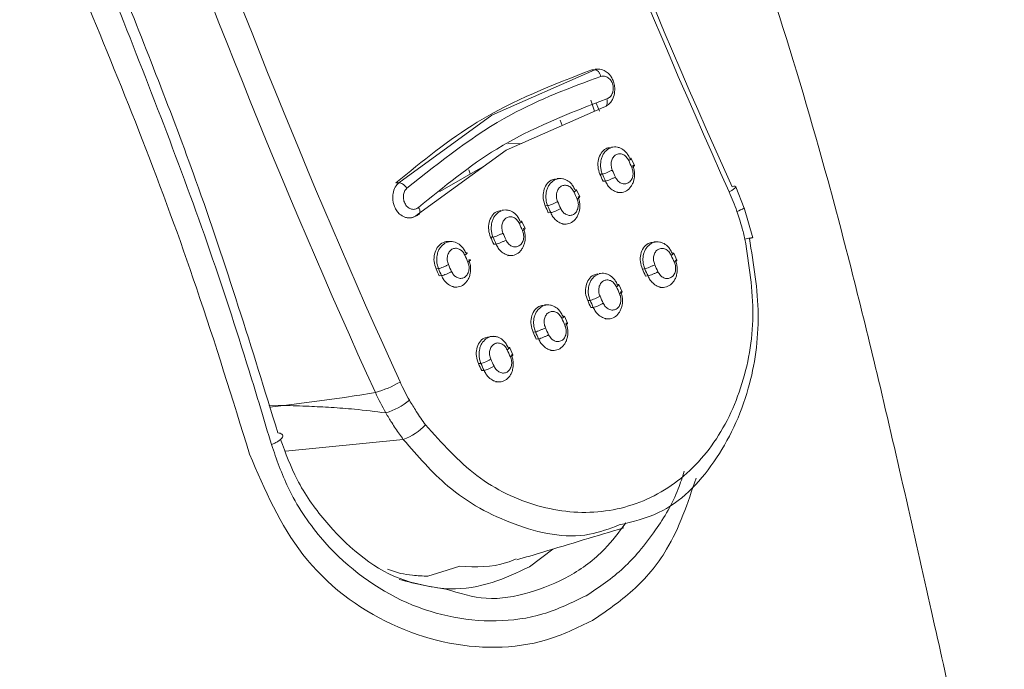
# Model space of a CAD drawing. Units: millimetres. Extents: x 0 to 297, y 0 to 210.
# Drawn here: x 70 to 75, y 148 to 151 of the extents above; entities that cross this region are included whole.
import ezdxf

# ---------------------------------------------------------------- set-up
doc = ezdxf.new("R2010")
doc.units = ezdxf.units.MM

msp = doc.modelspace()

# ---------------------------------------------------------------- linework, layer by layer
at = {"color": 7, "linetype": 'Continuous', "lineweight": 18}
for p, q in [((72.6644, 150.4454), (72.1803, 150.2315)), ((72.651, 150.4449), (72.6644, 150.4454)), ((72.6863, 150.4483), (72.6662, 150.4476)), ((72.6461, 150.3025), (72.6626, 150.2494)), ((72.2467, 150.0658), (72.7074, 150.2693)), ((72.6712, 150.2878), (72.6871, 150.25)), ((72.1803, 150.2315), (71.7419, 149.9129)), ((72.501, 150.2076), (72.5103, 150.1822)), ((71.83, 149.7627), (72.2467, 150.0658)), ((72.2558, 150.0954), (72.3196, 150.098)), ((72.7615, 150.0814), (72.7436, 150.0808)), ((72.8508, 149.9944), (72.8363, 150.0275)), ((72.1491, 149.9948), (71.9345, 149.8709)), ((72.0785, 149.954), (72.0714, 149.9731)), ((72.504, 149.933), (72.4861, 149.9324)), ((72.7, 149.9535), (72.6885, 149.9531)), ((71.7285, 149.9124), (71.7419, 149.9129)), ((72.5933, 149.846), (72.5787, 149.879)), ((72.703, 149.92), (72.7145, 149.9204)), ((73.3671, 149.7934), (73.3277, 149.8941)), ((72.7705, 149.8662), (72.7862, 149.8668)), ((72.4425, 149.805), (72.4311, 149.8046)), ((73.4077, 149.654), (73.3667, 149.7948)), ((72.2468, 149.7846), (72.229, 149.7839)), ((72.4456, 149.7715), (72.4571, 149.7719)), ((72.3361, 149.6975), (72.3215, 149.7306)), ((72.5131, 149.7178), (72.5287, 149.7183)), ((72.1854, 149.6566), (72.174, 149.6562)), ((71.9901, 149.6361), (71.9722, 149.6355)), ((72.1886, 149.6231), (72.2, 149.6235)), ((72.9613, 149.6347), (72.9421, 149.6341)), ((72.256, 149.5693), (72.2716, 149.5699)), ((73.051, 149.5482), (73.0359, 149.5812)), ((71.9287, 149.5082), (71.9174, 149.5078)), ((71.9319, 149.4747), (71.9433, 149.4751)), ((72.7038, 149.4863), (72.6846, 149.4856)), ((72.8998, 149.5068), (72.8883, 149.5063)), ((72.9033, 149.4733), (72.9149, 149.4737)), ((71.9991, 149.4209), (72.0148, 149.4215)), ((72.7934, 149.3997), (72.7783, 149.4327)), ((72.9708, 149.4195), (72.9873, 149.4201)), ((72.4466, 149.3378), (72.4274, 149.3372)), ((72.6423, 149.3583), (72.6309, 149.3579)), ((72.6459, 149.3248), (72.6574, 149.3252)), ((72.5362, 149.2513), (72.5211, 149.2843)), ((72.7131, 149.2711), (72.7298, 149.2716)), ((72.19, 149.1894), (72.1707, 149.1887)), ((72.3853, 149.2099), (72.3738, 149.2095)), ((72.3889, 149.1764), (72.4003, 149.1768)), ((72.2794, 149.1028), (72.2643, 149.1359)), ((72.4563, 149.1226), (72.4727, 149.1232)), ((72.1286, 149.0614), (72.1172, 149.061)), ((72.1322, 149.028), (72.1436, 149.0284)), ((72.1994, 148.9742), (72.2159, 148.9748)), ((71.2013, 148.8637), (71.1306, 148.8657)), ((71.2013, 148.8637), (71.1341, 148.855)), ((71.7635, 148.7035), (71.2085, 148.649)), ((72.3568, 148.104), (72.4663, 148.187)), ((71.6887, 148.0927), (71.7495, 148.0726))]:
    msp.add_line(p, q, dxfattribs=at)
at = {"color": 7, "linetype": 'Continuous', "lineweight": 18, "flags": 128}
for points in [[(73.2971, 149.8694), (73.3086, 149.8763), (73.3177, 149.8825), (73.324, 149.8878), (73.3274, 149.8919), (73.3276, 149.8946), (73.3247, 149.896), (73.3188, 149.8959), (73.3101, 149.8943)], [(72.0296, 148.1061), (71.9454, 148.0799), (71.8791, 148.0592)]]:
    msp.add_lwpolyline(points, dxfattribs=at)
at = {"color": 7, "linetype": 'Continuous', "lineweight": 18}
for centre, radius, start, end in [((106.9471, 165.0299), 36.8854, 199.27793, 204.22631), ((106.801, 164.9448), 36.7393, 199.27812, 204.22573), ((103.6295, 163.4606), 35.0183, 199.24517, 204.43621), ((103.6458, 163.4709), 35.1638, 199.2451, 204.43602), ((106.4257, 164.7798), 36.7014, 203.71789, 203.77425), ((106.3488, 164.7354), 36.7019, 203.71785, 203.7742), ((106.3737, 164.7502), 36.7919, 203.71476, 203.77107), ((106.3576, 164.7406), 36.7627, 203.71785, 203.7742), ((106.1692, 164.6317), 36.7025, 203.71778, 203.77413), ((72.3679, 149.4521), 1.0186, 18.6592, 24.1865), ((106.1169, 164.602), 36.7926, 203.71468, 203.77099), ((106.1009, 164.5925), 36.7635, 203.71776, 203.77412), ((106.0922, 164.5872), 36.7027, 203.71776, 203.77412), ((73.3012, 149.8893), 0.1158, 285.9264, 304.6181), ((105.9122, 164.4834), 36.7027, 203.71776, 203.77412), ((105.8597, 164.4535), 36.7924, 203.71471, 203.77101), ((105.8437, 164.444), 36.7633, 203.71778, 203.77413), ((105.835, 164.4388), 36.7025, 203.71778, 203.77413), ((105.6547, 164.3347), 36.7019, 203.71785, 203.7742), ((106.6923, 164.8991), 36.9935, 204.47775, 204.53396), ((105.6019, 164.3046), 36.7912, 203.71483, 203.77115), ((105.5859, 164.2952), 36.7622, 203.71789, 203.77425), ((105.5773, 164.29), 36.7014, 203.71789, 203.77425), ((106.6154, 164.8548), 36.994, 204.47769, 204.53391), ((106.6409, 164.8698), 37.0847, 204.47398, 204.53015), ((106.6246, 164.8602), 37.0553, 204.47769, 204.53391), ((106.4359, 164.7511), 36.9947, 204.47761, 204.53382), ((106.3588, 164.7066), 36.9948, 204.47759, 204.5338), ((106.3842, 164.7216), 37.0854, 204.47389, 204.53006), ((106.368, 164.712), 37.0561, 204.47759, 204.5338), ((106.1016, 164.5582), 36.9947, 204.47761, 204.53382), ((106.1788, 164.6027), 36.9948, 204.47759, 204.5338), ((106.1269, 164.5731), 37.0852, 204.47392, 204.53009), ((106.1107, 164.5635), 37.056, 204.47761, 204.53382), ((105.9213, 164.4541), 36.994, 204.47769, 204.53391), ((105.8691, 164.4242), 37.084, 204.47407, 204.53024), ((105.853, 164.4147), 37.0548, 204.47775, 204.53396), ((105.8439, 164.4094), 36.9935, 204.47775, 204.53396), ((71.4863, 149.4249), 0.5212, 286.2154, 300.1376), ((72.6076, 149.364), 0.9438, 204.3914, 210.282), ((72.5964, 149.3586), 1.0577, 204.2299, 210.089), ((71.5725, 149.1645), 0.3533, 287.9255, 308.5242), ((71.671, 148.9552), 0.2681, 290.1821, 317.2197)]:
    msp.add_arc(centre, radius, start, end, dxfattribs=at)
for points, knots in [([(74.5913, 146.4451), (74.5539, 146.5921), (74.4359, 147.0558), (74.247, 147.9014), (74.0198, 148.9166), (73.7786, 149.8841), (73.5323, 150.7217), (73.2683, 151.4733), (72.9659, 152.183), (72.6282, 152.8628), (72.249, 153.5657), (71.8311, 154.3197), (71.4182, 155.0993), (71.0448, 155.8972), (70.736, 156.6959), (70.4619, 157.5477), (70.2227, 158.4386), (70.0573, 159.077), (69.9633, 159.404), (69.9583, 159.4214)], [0, 0, 0, 0, 0.03374, 0.106353, 0.189179, 0.257738, 0.318043, 0.372607, 0.423763, 0.477686, 0.532422, 0.594809, 0.666229, 0.728166, 0.793752, 0.857998, 0.927451, 0.996137, 1, 1, 1, 1]), ([(71.1731, 148.7349), (71.0507, 149.1321), (70.8322, 149.8415), (70.5506, 150.5498), (70.4267, 150.8616)], [0, 0, 0, 0, 0.5598356, 1, 1, 1, 1]), ([(70.3899, 150.8173), (70.5459, 150.4218), (70.7811, 149.8256), (71.014, 149.1118), (71.1084, 148.7952), (71.143, 148.6791)], [0, 0, 0, 0, 0.555204, 0.836988, 1, 1, 1, 1]), ([(70.2687, 150.7758), (70.359, 150.5562), (70.5446, 150.1045), (70.807, 149.3889), (70.9594, 148.8949), (71.0399, 148.6338)], [0, 0, 0, 0, 0.3085422, 0.6346153, 1, 1, 1, 1]), ([(72.651, 150.4449), (72.4664, 150.3736), (72.1366, 150.2461), (71.8532, 150.0144), (71.7285, 149.9124)], [0, 0, 0, 0, 0.559847, 1, 1, 1, 1]), ([(72.6644, 150.4454), (72.6724, 150.4469), (72.689, 150.45), (72.7129, 150.4412), (72.7304, 150.4268), (72.7425, 150.4112), (72.7476, 150.4003), (72.7503, 150.3944)], [0, 0, 0, 0, 0.24089, 0.499138, 0.708192, 0.843833, 1, 1, 1, 1]), ([(72.6644, 150.4454), (72.6672, 150.445), (72.673, 150.4442), (72.6818, 150.4369), (72.6891, 150.4263), (72.6919, 150.4179), (72.6932, 150.4139)], [0, 0, 0, 0, 0.247998, 0.509283, 0.76543, 1, 1, 1, 1]), ([(71.7799, 149.8866), (71.9384, 150.013), (72.2216, 150.2387), (72.5491, 150.3603), (72.6932, 150.4139)], [0, 0, 0, 0, 0.559859, 1, 1, 1, 1]), ([(72.6932, 150.4139), (72.699, 150.4148), (72.7105, 150.4167), (72.7277, 150.4087), (72.7415, 150.3942), (72.7501, 150.3747), (72.7525, 150.3531), (72.7479, 150.3328), (72.7373, 150.3161), (72.7268, 150.311), (72.7215, 150.3084)], [0, 0, 0, 0, 0.126327, 0.252646, 0.377143, 0.500195, 0.624448, 0.748662, 0.873776, 1, 1, 1, 1]), ([(72.7503, 150.3944), (72.7528, 150.3867), (72.7575, 150.3723), (72.7592, 150.3457), (72.755, 150.321), (72.7454, 150.3001), (72.7347, 150.286), (72.7219, 150.2751), (72.7122, 150.2712), (72.7074, 150.2693)], [0, 0, 0, 0, 0.154478, 0.28933, 0.499129, 0.628045, 0.754485, 0.878464, 1, 1, 1, 1]), ([(72.7215, 150.3084), (72.5439, 150.2398), (72.2269, 150.1173), (71.9549, 149.8947), (71.8351, 149.7968)], [0, 0, 0, 0, 0.5598547, 1, 1, 1, 1]), ([(72.7074, 150.2693), (72.7102, 150.2699), (72.7146, 150.2708), (72.719, 150.2759), (72.7216, 150.281), (72.7231, 150.2874), (72.7238, 150.2965), (72.7224, 150.3037), (72.7215, 150.3084)], [0, 0, 0, 0, 0.238121, 0.367498, 0.499995, 0.632493, 0.761872, 1, 1, 1, 1]), ([(72.6885, 149.9531), (72.6847, 149.9644), (72.6772, 149.9871), (72.6799, 150.0233), (72.6932, 150.0537), (72.7135, 150.0742), (72.7299, 150.0774), (72.7368, 150.0787)], [0, 0, 0, 0, 0.211691, 0.422917, 0.634056, 0.845134, 1, 1, 1, 1]), ([(72.7, 149.9535), (72.6976, 149.9602), (72.6933, 149.973), (72.6908, 149.9969), (72.6931, 150.0196), (72.7003, 150.0396), (72.711, 150.0586), (72.7227, 150.0675), (72.7305, 150.0734)], [0, 0, 0, 0, 0.151409, 0.285679, 0.501943, 0.631225, 0.757503, 1, 1, 1, 1]), ([(72.7305, 150.0734), (72.7391, 150.077), (72.7522, 150.0825), (72.7713, 150.0808), (72.7888, 150.0752), (72.8053, 150.0635), (72.8197, 150.0464), (72.8256, 150.0342), (72.8287, 150.0277)], [0, 0, 0, 0, 0.240791, 0.366835, 0.4963, 0.708573, 0.844498, 1, 1, 1, 1]), ([(72.7469, 149.9727), (72.7446, 149.9796), (72.7401, 149.9933), (72.7418, 150.0149), (72.7497, 150.0331), (72.7631, 150.0457), (72.7799, 150.0506), (72.7974, 150.0472), (72.8137, 150.0359), (72.8207, 150.0235), (72.8242, 150.0172)], [0, 0, 0, 0, 0.126348, 0.251477, 0.374605, 0.498821, 0.622942, 0.74668, 0.872956, 1, 1, 1, 1]), ([(72.8433, 149.9946), (72.8456, 149.9877), (72.8501, 149.9747), (72.8525, 149.9508), (72.8501, 149.9282), (72.843, 149.9083), (72.8322, 149.8897), (72.8138, 149.8726), (72.7911, 149.866), (72.7721, 149.8671), (72.7626, 149.8707), (72.7578, 149.8725)], [0, 0, 0, 0, 0.103563, 0.194076, 0.335388, 0.422151, 0.506641, 0.66811, 0.82864, 0.913048, 1, 1, 1, 1]), ([(72.8387, 149.9842), (72.841, 149.9773), (72.8456, 149.9636), (72.8439, 149.942), (72.836, 149.9238), (72.8227, 149.9111), (72.8059, 149.9062), (72.7883, 149.9097), (72.7719, 149.921), (72.7649, 149.9334), (72.7614, 149.9397)], [0, 0, 0, 0, 0.126379, 0.251553, 0.374683, 0.498846, 0.622902, 0.746621, 0.872928, 1, 1, 1, 1]), ([(72.4311, 149.8046), (72.4273, 149.816), (72.4197, 149.8387), (72.4225, 149.8749), (72.4358, 149.9052), (72.456, 149.9258), (72.4724, 149.9289), (72.4793, 149.9303)], [0, 0, 0, 0, 0.211677, 0.422884, 0.634003, 0.84506, 1, 1, 1, 1]), ([(72.4425, 149.805), (72.4402, 149.8118), (72.4358, 149.8246), (72.4333, 149.8486), (72.4357, 149.8713), (72.4428, 149.8912), (72.4535, 149.9101), (72.4652, 149.9191), (72.473, 149.9249)], [0, 0, 0, 0, 0.152472, 0.287095, 0.501944, 0.631444, 0.757795, 1, 1, 1, 1]), ([(72.473, 149.9249), (72.4816, 149.9285), (72.4947, 149.934), (72.5138, 149.9323), (72.5313, 149.9267), (72.5478, 149.915), (72.5622, 149.8979), (72.568, 149.8857), (72.5711, 149.8792)], [0, 0, 0, 0, 0.241091, 0.367064, 0.496309, 0.71022, 0.845733, 1, 1, 1, 1]), ([(71.7217, 149.8007), (71.7196, 149.8069), (71.7156, 149.8184), (71.713, 149.8396), (71.7145, 149.8649), (71.7237, 149.8927), (71.736, 149.9063), (71.7419, 149.9129)], [0, 0, 0, 0, 0.15672, 0.292488, 0.500522, 0.759195, 1, 1, 1, 1]), ([(71.7419, 149.9129), (71.7449, 149.9126), (71.7511, 149.9122), (71.7619, 149.9063), (71.7724, 149.8974), (71.7775, 149.8901), (71.7799, 149.8866)], [0, 0, 0, 0, 0.241239, 0.50003, 0.758805, 1, 1, 1, 1]), ([(71.8351, 149.7968), (71.8302, 149.7935), (71.8204, 149.7868), (71.8025, 149.787), (71.7858, 149.7953), (71.7722, 149.8106), (71.7642, 149.8307), (71.7628, 149.8522), (71.7678, 149.8726), (71.7759, 149.882), (71.7799, 149.8866)], [0, 0, 0, 0, 0.125373, 0.251204, 0.376119, 0.50226, 0.627829, 0.751053, 0.87505, 1, 1, 1, 1]), ([(72.4895, 149.8243), (72.4872, 149.8312), (72.4827, 149.8449), (72.4844, 149.8665), (72.4923, 149.8847), (72.5056, 149.8973), (72.5224, 149.9022), (72.5399, 149.8988), (72.5562, 149.8874), (72.5632, 149.875), (72.5667, 149.8688)], [0, 0, 0, 0, 0.126354, 0.251505, 0.374651, 0.498879, 0.622996, 0.746714, 0.872963, 1, 1, 1, 1]), ([(72.7578, 149.8725), (72.7504, 149.8768), (72.7382, 149.884), (72.7237, 149.9013), (72.7178, 149.9137), (72.7145, 149.9204)], [0, 0, 0, 0, 0.410473, 0.683036, 1, 1, 1, 1]), ([(72.5857, 149.8461), (72.5881, 149.8392), (72.5926, 149.8261), (72.5949, 149.8022), (72.5925, 149.7797), (72.5855, 149.7599), (72.5747, 149.7412), (72.5562, 149.7242), (72.5336, 149.7175), (72.5146, 149.7186), (72.5051, 149.7222), (72.5003, 149.724)], [0, 0, 0, 0, 0.104403, 0.195197, 0.3354, 0.422308, 0.506848, 0.668133, 0.828848, 0.913204, 1, 1, 1, 1]), ([(72.5812, 149.8358), (72.5835, 149.8289), (72.588, 149.8152), (72.5864, 149.7936), (72.5785, 149.7753), (72.5652, 149.7627), (72.5484, 149.7578), (72.5308, 149.7613), (72.5145, 149.7726), (72.5075, 149.785), (72.504, 149.7912)], [0, 0, 0, 0, 0.126385, 0.251581, 0.374731, 0.498907, 0.622958, 0.746657, 0.872936, 1, 1, 1, 1]), ([(71.7701, 149.7505), (71.7617, 149.7547), (71.7479, 149.7616), (71.7316, 149.7801), (71.7252, 149.7935), (71.7217, 149.8007)], [0, 0, 0, 0, 0.419363, 0.689777, 1, 1, 1, 1]), ([(71.83, 149.7627), (71.8328, 149.7633), (71.8372, 149.7643), (71.8405, 149.7687), (71.842, 149.7733), (71.842, 149.7788), (71.8405, 149.7866), (71.8373, 149.7928), (71.8351, 149.7968)], [0, 0, 0, 0, 0.238217, 0.367622, 0.500127, 0.632614, 0.761964, 1, 1, 1, 1]), ([(71.83, 149.7627), (71.8257, 149.7594), (71.8171, 149.7528), (71.8021, 149.7476), (71.7861, 149.7462), (71.7755, 149.7491), (71.7701, 149.7505)], [0, 0, 0, 0, 0.242728, 0.490281, 0.742694, 1, 1, 1, 1]), ([(71.7845, 149.7472), (71.7896, 149.7472), (71.7998, 149.7471), (71.8147, 149.7512), (71.8286, 149.758), (71.8363, 149.765), (71.8401, 149.7685)], [0, 0, 0, 0, 0.250725, 0.502399, 0.752961, 1, 1, 1, 1]), ([(72.174, 149.6562), (72.1703, 149.6676), (72.1627, 149.6903), (72.1654, 149.7265), (72.1787, 149.7568), (72.1989, 149.7773), (72.2152, 149.7805), (72.2221, 149.7819)], [0, 0, 0, 0, 0.2116523, 0.4228426, 0.6339443, 0.8449836, 1, 1, 1, 1]), ([(72.1854, 149.6566), (72.1831, 149.6634), (72.1787, 149.6763), (72.1762, 149.7003), (72.1786, 149.7229), (72.1857, 149.7428), (72.1964, 149.7617), (72.2081, 149.7706), (72.2158, 149.7765)], [0, 0, 0, 0, 0.153611, 0.288614, 0.501945, 0.631666, 0.758089, 1, 1, 1, 1]), ([(72.2158, 149.7765), (72.2245, 149.7801), (72.2376, 149.7856), (72.2566, 149.7839), (72.2742, 149.7783), (72.2908, 149.7665), (72.3051, 149.7493), (72.3109, 149.7372), (72.3139, 149.7308)], [0, 0, 0, 0, 0.241388, 0.367291, 0.496319, 0.711754, 0.846883, 1, 1, 1, 1]), ([(72.2324, 149.6759), (72.2302, 149.6827), (72.2256, 149.6964), (72.2273, 149.7181), (72.2352, 149.7363), (72.2485, 149.7489), (72.2653, 149.7538), (72.2828, 149.7503), (72.2991, 149.739), (72.306, 149.7266), (72.3095, 149.7204)], [0, 0, 0, 0, 0.12636, 0.251532, 0.374697, 0.498938, 0.623049, 0.746749, 0.872971, 1, 1, 1, 1]), ([(72.5003, 149.724), (72.4929, 149.7284), (72.4807, 149.7356), (72.4662, 149.753), (72.4603, 149.7653), (72.4571, 149.7719)], [0, 0, 0, 0, 0.41433, 0.685932, 1, 1, 1, 1]), ([(73.3329, 149.778), (73.3409, 149.7537), (73.3552, 149.7106), (73.3662, 149.6665), (73.371, 149.6472)], [0, 0, 0, 0, 0.562591, 1, 1, 1, 1]), ([(72.3285, 149.6977), (72.3309, 149.6907), (72.3354, 149.6775), (72.3377, 149.6536), (72.3353, 149.6312), (72.3283, 149.6114), (72.3175, 149.5928), (72.2991, 149.5757), (72.2765, 149.5691), (72.2575, 149.5702), (72.248, 149.5738), (72.2432, 149.5756)], [0, 0, 0, 0, 0.105307, 0.196403, 0.335412, 0.422467, 0.507058, 0.668156, 0.829041, 0.913348, 1, 1, 1, 1]), ([(73.371, 149.6472), (73.39, 149.5269), (73.4278, 149.2863), (73.365, 148.9373), (73.2157, 148.6438), (72.9851, 148.4378), (72.7, 148.3439), (72.3951, 148.3731), (72.099, 148.5134), (71.9449, 148.6865), (71.8678, 148.7731)], [0, 0, 0, 0, 0.124988, 0.25001, 0.375018, 0.5, 0.624981, 0.74999, 0.875011, 1, 1, 1, 1]), ([(72.3241, 149.6873), (72.3263, 149.6805), (72.3309, 149.6667), (72.3293, 149.6451), (72.3214, 149.6269), (72.3081, 149.6143), (72.2914, 149.6094), (72.2738, 149.6129), (72.2575, 149.6242), (72.2505, 149.6366), (72.247, 149.6428)], [0, 0, 0, 0, 0.12639, 0.251608, 0.374778, 0.498967, 0.623014, 0.746693, 0.872944, 1, 1, 1, 1]), ([(72.7792, 148.3007), (72.8428, 148.3158), (73.018, 148.3574), (73.2411, 148.585), (73.3979, 148.9163), (73.4514, 149.2899), (73.4116, 149.5302), (73.3918, 149.6504)], [0, 0, 0, 0, 0.132363, 0.364737, 0.599033, 0.799588, 1, 1, 1, 1]), ([(73.371, 149.6472), (73.3793, 149.6491), (73.3921, 149.6519), (73.4021, 149.654), (73.4066, 149.6548), (73.407, 149.6548), (73.4071, 149.6548)], [0, 0, 0, 0, 0.425296, 0.654067, 0.887715, 1, 1, 1, 1]), ([(73.4071, 149.6548), (73.4074, 149.6548), (73.4082, 149.6549), (73.4052, 149.6539), (73.3971, 149.6518), (73.3918, 149.6504)], [0, 0, 0, 0, 0.15632, 0.451151, 1, 1, 1, 1]), ([(71.9174, 149.5078), (71.9136, 149.5191), (71.906, 149.5419), (71.9088, 149.5779), (71.9219, 149.6089), (71.9443, 149.6291), (71.9653, 149.6376), (71.9771, 149.6347), (71.9793, 149.6341)], [0, 0, 0, 0, 0.191493, 0.382568, 0.573563, 0.764501, 0.955438, 1, 1, 1, 1]), ([(71.9287, 149.5082), (71.9264, 149.5151), (71.9219, 149.528), (71.9195, 149.552), (71.9219, 149.5746), (71.929, 149.5944), (71.9397, 149.6133), (71.9514, 149.6222), (71.9591, 149.6281)], [0, 0, 0, 0, 0.154835, 0.290245, 0.501946, 0.63189, 0.758388, 1, 1, 1, 1]), ([(71.9591, 149.6281), (71.9677, 149.6316), (71.9854, 149.6389), (72.0133, 149.6327), (72.034, 149.618), (72.0484, 149.6008), (72.0541, 149.5888), (72.0571, 149.5824)], [0, 0, 0, 0, 0.2419883, 0.495688, 0.7128207, 0.8477632, 1, 1, 1, 1]), ([(71.9758, 149.5275), (71.9735, 149.5343), (71.969, 149.548), (71.9707, 149.5697), (71.9786, 149.5879), (71.9918, 149.6005), (72.0085, 149.6054), (72.0261, 149.6019), (72.0423, 149.5906), (72.0493, 149.5782), (72.0528, 149.572)], [0, 0, 0, 0, 0.126366, 0.251559, 0.374743, 0.498995, 0.623103, 0.746785, 0.87298, 1, 1, 1, 1]), ([(72.2432, 149.5756), (72.2358, 149.58), (72.2235, 149.5873), (72.2091, 149.6047), (72.2032, 149.6169), (72.2, 149.6235)], [0, 0, 0, 0, 0.4179065, 0.6886163, 1, 1, 1, 1]), ([(72.8883, 149.5063), (72.8843, 149.5177), (72.8764, 149.5404), (72.8788, 149.5765), (72.8918, 149.6069), (72.9121, 149.6275), (72.9286, 149.6307), (72.9356, 149.632)], [0, 0, 0, 0, 0.2113629, 0.4222085, 0.6329454, 0.8436086, 1, 1, 1, 1]), ([(72.8998, 149.5068), (72.8974, 149.5135), (72.8929, 149.5263), (72.8902, 149.5502), (72.8924, 149.573), (72.8995, 149.5929), (72.91, 149.6119), (72.9218, 149.6208), (72.9295, 149.6267)], [0, 0, 0, 0, 0.152074, 0.286611, 0.502224, 0.631559, 0.757804, 1, 1, 1, 1]), ([(72.9295, 149.6267), (72.9381, 149.6302), (72.9513, 149.6357), (72.9704, 149.634), (72.9881, 149.6285), (73.0047, 149.6168), (73.0194, 149.5997), (73.0253, 149.5875), (73.0285, 149.581)], [0, 0, 0, 0, 0.240635, 0.366608, 0.496018, 0.708365, 0.844377, 1, 1, 1, 1]), ([(72.9464, 149.5267), (72.944, 149.5335), (72.9393, 149.5471), (72.9407, 149.5687), (72.9484, 149.5872), (72.9619, 149.5998), (72.9789, 149.6047), (72.9967, 149.601), (73.0131, 149.5896), (73.0201, 149.5774), (73.0237, 149.5712)], [0, 0, 0, 0, 0.125175, 0.250204, 0.375135, 0.499999, 0.624868, 0.749814, 0.874813, 1, 1, 1, 1]), ([(72.0717, 149.5493), (72.0741, 149.5422), (72.0787, 149.529), (72.0809, 149.505), (72.0785, 149.4826), (72.0715, 149.4629), (72.0608, 149.4443), (72.0423, 149.4273), (72.0197, 149.4207), (72.0007, 149.4218), (71.9913, 149.4254), (71.9865, 149.4272)], [0, 0, 0, 0, 0.106281, 0.197704, 0.335424, 0.422628, 0.507269, 0.668179, 0.829232, 0.913491, 1, 1, 1, 1]), ([(72.0673, 149.5389), (72.0696, 149.5321), (72.0741, 149.5183), (72.0725, 149.4967), (72.0646, 149.4785), (72.0514, 149.4659), (72.0347, 149.461), (72.0171, 149.4645), (72.0008, 149.4758), (71.9938, 149.4882), (71.9903, 149.4944)], [0, 0, 0, 0, 0.126395, 0.251636, 0.374825, 0.499028, 0.62307, 0.746729, 0.872952, 1, 1, 1, 1]), ([(73.0436, 149.5479), (73.046, 149.541), (73.0506, 149.528), (73.0532, 149.5041), (73.051, 149.4815), (73.044, 149.4616), (73.0333, 149.443), (73.0149, 149.426), (72.9922, 149.4193), (72.9731, 149.4204), (72.9635, 149.424), (72.9586, 149.4258)], [0, 0, 0, 0, 0.103636, 0.194224, 0.335697, 0.422462, 0.506937, 0.668344, 0.828826, 0.913158, 1, 1, 1, 1]), ([(73.0387, 149.5382), (73.0411, 149.5314), (73.0458, 149.5178), (73.0445, 149.4962), (73.0368, 149.4778), (73.0233, 149.4651), (73.0063, 149.4602), (72.9885, 149.4639), (72.972, 149.4753), (72.965, 149.4876), (72.9614, 149.4937)], [0, 0, 0, 0, 0.12518, 0.250215, 0.375145, 0.499998, 0.624857, 0.749802, 0.874809, 1, 1, 1, 1]), ([(71.9865, 149.4272), (71.979, 149.4316), (71.9667, 149.439), (71.9523, 149.4564), (71.9464, 149.4686), (71.9433, 149.4751)], [0, 0, 0, 0, 0.4212311, 0.6911122, 1, 1, 1, 1]), ([(72.6309, 149.3579), (72.6269, 149.3692), (72.619, 149.3919), (72.6213, 149.4281), (72.6343, 149.4585), (72.6545, 149.479), (72.6711, 149.4822), (72.6781, 149.4836)], [0, 0, 0, 0, 0.211342, 0.422168, 0.632885, 0.843528, 1, 1, 1, 1]), ([(72.6423, 149.3583), (72.6399, 149.3651), (72.6354, 149.378), (72.6327, 149.4019), (72.635, 149.4246), (72.642, 149.4445), (72.6526, 149.4634), (72.6643, 149.4723), (72.672, 149.4782)], [0, 0, 0, 0, 0.152979, 0.287817, 0.502224, 0.631741, 0.758046, 1, 1, 1, 1]), ([(72.672, 149.4782), (72.6806, 149.4818), (72.6938, 149.4873), (72.7129, 149.4856), (72.7306, 149.48), (72.7473, 149.4683), (72.7619, 149.4512), (72.7678, 149.439), (72.7709, 149.4325)], [0, 0, 0, 0, 0.240884, 0.3668, 0.496028, 0.709738, 0.845406, 1, 1, 1, 1]), ([(72.9586, 149.4258), (72.9512, 149.4302), (72.9389, 149.4374), (72.9242, 149.4547), (72.9181, 149.467), (72.9149, 149.4737)], [0, 0, 0, 0, 0.412288, 0.684409, 1, 1, 1, 1]), ([(72.689, 149.3783), (72.6866, 149.3852), (72.6818, 149.3989), (72.6833, 149.4205), (72.6911, 149.4387), (72.7043, 149.4513), (72.7211, 149.4562), (72.7388, 149.4528), (72.7554, 149.4415), (72.7625, 149.429), (72.7661, 149.4228)], [0, 0, 0, 0, 0.126714, 0.252022, 0.375122, 0.499064, 0.622859, 0.746414, 0.872671, 1, 1, 1, 1]), ([(72.786, 149.3994), (72.7885, 149.3925), (72.7931, 149.3794), (72.7956, 149.3555), (72.7934, 149.333), (72.7865, 149.3132), (72.7758, 149.2946), (72.7574, 149.2775), (72.7347, 149.2708), (72.7156, 149.272), (72.706, 149.2755), (72.7012, 149.2774)], [0, 0, 0, 0, 0.10433, 0.195151, 0.33571, 0.422602, 0.50712, 0.668369, 0.82896, 0.913258, 1, 1, 1, 1]), ([(72.7812, 149.3898), (72.7836, 149.383), (72.7883, 149.3694), (72.787, 149.3478), (72.7793, 149.3294), (72.7658, 149.3167), (72.7488, 149.3118), (72.731, 149.3155), (72.7146, 149.3269), (72.7075, 149.3391), (72.704, 149.3453)], [0, 0, 0, 0, 0.125182, 0.250222, 0.375157, 0.500012, 0.624869, 0.749809, 0.874811, 1, 1, 1, 1]), ([(72.3738, 149.2095), (72.3699, 149.2208), (72.362, 149.2435), (72.3643, 149.2796), (72.3772, 149.31), (72.3974, 149.3306), (72.4139, 149.3338), (72.421, 149.3352)], [0, 0, 0, 0, 0.211321, 0.422127, 0.632825, 0.843446, 1, 1, 1, 1]), ([(72.3853, 149.2099), (72.3828, 149.2167), (72.3783, 149.2296), (72.3757, 149.2536), (72.3779, 149.2762), (72.3849, 149.2961), (72.3955, 149.315), (72.4072, 149.3239), (72.4149, 149.3298)], [0, 0, 0, 0, 0.153939, 0.289096, 0.502224, 0.631925, 0.75829, 1, 1, 1, 1]), ([(72.4149, 149.3298), (72.4235, 149.3334), (72.4366, 149.3388), (72.4558, 149.3371), (72.4735, 149.3315), (72.4902, 149.3198), (72.5047, 149.3026), (72.5106, 149.2905), (72.5138, 149.2841)], [0, 0, 0, 0, 0.241132, 0.366989, 0.496039, 0.711031, 0.846376, 1, 1, 1, 1]), ([(72.7012, 149.2774), (72.6937, 149.2817), (72.6813, 149.289), (72.6667, 149.3063), (72.6606, 149.3186), (72.6574, 149.3252)], [0, 0, 0, 0, 0.415152, 0.686559, 1, 1, 1, 1]), ([(72.4319, 149.2299), (72.4295, 149.2368), (72.4248, 149.2505), (72.4262, 149.2721), (72.434, 149.2903), (72.4472, 149.3029), (72.464, 149.3078), (72.4817, 149.3043), (72.4982, 149.293), (72.5054, 149.2806), (72.509, 149.2744)], [0, 0, 0, 0, 0.1267199, 0.2520544, 0.3751816, 0.4991312, 0.6229175, 0.7464569, 0.8726816, 1, 1, 1, 1]), ([(72.5288, 149.251), (72.5313, 149.244), (72.5359, 149.2309), (72.5384, 149.2069), (72.5362, 149.1845), (72.5293, 149.1647), (72.5186, 149.1461), (72.5002, 149.1291), (72.4775, 149.1224), (72.4584, 149.1235), (72.4489, 149.1271), (72.4441, 149.1289)], [0, 0, 0, 0, 0.105074, 0.196145, 0.335723, 0.422734, 0.507295, 0.668396, 0.829165, 0.913411, 1, 1, 1, 1]), ([(72.524, 149.2414), (72.5264, 149.2346), (72.5312, 149.221), (72.5298, 149.1994), (72.5222, 149.181), (72.5088, 149.1683), (72.4918, 149.1634), (72.474, 149.1671), (72.4576, 149.1785), (72.4505, 149.1907), (72.447, 149.1969)], [0, 0, 0, 0, 0.125184, 0.250229, 0.375169, 0.500026, 0.624881, 0.749816, 0.874812, 1, 1, 1, 1]), ([(72.1172, 149.061), (72.1132, 149.0724), (72.1053, 149.0951), (72.1076, 149.1312), (72.1205, 149.1616), (72.1407, 149.1822), (72.1572, 149.1854), (72.1642, 149.1867)], [0, 0, 0, 0, 0.2113, 0.4220865, 0.6327639, 0.8433642, 1, 1, 1, 1]), ([(72.1581, 149.1813), (72.1668, 149.1849), (72.1799, 149.1904), (72.199, 149.1887), (72.2167, 149.1831), (72.2334, 149.1713), (72.248, 149.1541), (72.2538, 149.1421), (72.257, 149.1357)], [0, 0, 0, 0, 0.2413767, 0.3671774, 0.4960493, 0.7122529, 0.847291, 1, 1, 1, 1]), ([(72.1286, 149.0614), (72.1261, 149.0684), (72.1216, 149.0813), (72.119, 149.1053), (72.1212, 149.1278), (72.1282, 149.1477), (72.1388, 149.1666), (72.1505, 149.1755), (72.1581, 149.1813)], [0, 0, 0, 0, 0.154958, 0.290454, 0.502224, 0.63211, 0.758537, 1, 1, 1, 1]), ([(72.1753, 149.0815), (72.1729, 149.0884), (72.1681, 149.1021), (72.1696, 149.1237), (72.1773, 149.1419), (72.1905, 149.1545), (72.2073, 149.1594), (72.225, 149.1559), (72.2415, 149.1446), (72.2486, 149.1322), (72.2522, 149.126)], [0, 0, 0, 0, 0.126726, 0.252087, 0.375237, 0.499201, 0.622983, 0.746499, 0.872692, 1, 1, 1, 1]), ([(72.4441, 149.1289), (72.4366, 149.1333), (72.4242, 149.1406), (72.4096, 149.158), (72.4035, 149.1702), (72.4003, 149.1768)], [0, 0, 0, 0, 0.4183426, 0.6889536, 1, 1, 1, 1]), ([(72.272, 149.1026), (72.2745, 149.0955), (72.2792, 149.0823), (72.2816, 149.0584), (72.2794, 149.036), (72.2725, 149.0162), (72.2618, 148.9977), (72.2434, 148.9806), (72.2208, 148.974), (72.2017, 148.9751), (72.1922, 148.9787), (72.1874, 148.9805)], [0, 0, 0, 0, 0.105862, 0.197197, 0.335734, 0.42287, 0.507474, 0.66842, 0.829329, 0.913527, 1, 1, 1, 1]), ([(72.2673, 149.093), (72.2697, 149.0862), (72.2744, 149.0726), (72.2731, 149.051), (72.2654, 149.0326), (72.2521, 149.0199), (72.2351, 149.015), (72.2173, 149.0187), (72.2009, 149.0301), (72.1939, 149.0423), (72.1903, 149.0485)], [0, 0, 0, 0, 0.1251858, 0.2502358, 0.3751814, 0.5000408, 0.6248936, 0.7498236, 0.8748145, 1, 1, 1, 1]), ([(72.1874, 148.9805), (72.1798, 148.985), (72.1674, 148.9923), (72.1528, 149.0097), (72.1468, 149.0219), (72.1436, 149.0284)], [0, 0, 0, 0, 0.42108, 0.691019, 1, 1, 1, 1]), ([(71.6319, 148.9245), (71.5836, 148.9167), (71.504, 148.9038), (71.3921, 148.8882), (71.2969, 148.8755), (71.2332, 148.8676), (71.2013, 148.8637)], [0, 0, 0, 0, 0.3387847, 0.5589131, 0.7793574, 1, 1, 1, 1]), ([(71.6812, 148.8283), (71.6317, 148.8347), (71.5446, 148.8459), (71.4252, 148.8545), (71.3145, 148.8602), (71.2407, 148.8625), (71.2013, 148.8637)], [0, 0, 0, 0, 0.29941, 0.526962, 0.747785, 1, 1, 1, 1]), ([(71.8678, 148.7731), (71.8531, 148.7938), (71.8265, 148.8309), (71.803, 148.8705), (71.7925, 148.888)], [0, 0, 0, 0, 0.558015, 1, 1, 1, 1]), ([(71.6812, 148.8283), (71.6904, 148.8131), (71.7052, 148.7883), (71.7268, 148.7553), (71.745, 148.7288), (71.7574, 148.7119), (71.7635, 148.7035)], [0, 0, 0, 0, 0.353899, 0.575061, 0.790143, 1, 1, 1, 1]), ([(71.1731, 148.7349), (71.1771, 148.7343), (71.1854, 148.733), (71.1935, 148.7286), (71.1973, 148.7222), (71.1955, 148.714), (71.1879, 148.7048), (71.1756, 148.6954), (71.1604, 148.6866), (71.1486, 148.6815), (71.143, 148.6791)], [0, 0, 0, 0, 0.1123216, 0.2348446, 0.3652557, 0.500001, 0.6347461, 0.7651567, 0.887679, 1, 1, 1, 1]), ([(71.143, 148.6791), (71.167, 148.6103), (71.2228, 148.4508), (71.4087, 148.1729), (71.742, 147.9127), (72.1262, 147.8303), (72.4234, 147.8703), (72.5577, 147.9353), (72.6245, 147.9676)], [0, 0, 0, 0, 0.105784, 0.245366, 0.497225, 0.749175, 0.875282, 1, 1, 1, 1]), ([(71.964, 147.9989), (71.8893, 148.0107), (71.6754, 148.0444), (71.4336, 148.2572), (71.2606, 148.4994), (71.2095, 148.6392), (71.1859, 148.7038)], [0, 0, 0, 0, 0.2171065, 0.6219105, 0.8253502, 1, 1, 1, 1]), ([(71.7635, 148.7035), (71.8309, 148.6254), (71.9825, 148.4497), (72.2875, 148.2864), (72.5779, 148.2246), (72.733, 148.2832), (72.7792, 148.3007)], [0, 0, 0, 0, 0.241296, 0.543068, 0.863876, 1, 1, 1, 1]), ([(71.0399, 148.6338), (71.1122, 148.4663), (71.2603, 148.1239), (71.698, 147.7983), (72.1162, 147.7039), (72.4388, 147.747), (72.5824, 147.8163), (72.6529, 147.8503)], [0, 0, 0, 0, 0.243958, 0.498894, 0.752473, 0.878379, 1, 1, 1, 1]), ([(72.6245, 147.9676), (72.6851, 148.0082), (72.7743, 148.0679), (72.8786, 148.1792), (72.9686, 148.2991), (73.0443, 148.4237), (73.0763, 148.5259), (73.0851, 148.5538)], [0, 0, 0, 0, 0.3022094, 0.4449909, 0.6120591, 0.8939942, 1, 1, 1, 1]), ([(72.6529, 147.8503), (72.718, 147.8948), (72.8493, 147.9846), (73.0326, 148.1989), (73.1014, 148.4034), (73.1409, 148.5208)], [0, 0, 0, 0, 0.294992, 0.595117, 1, 1, 1, 1]), ([(72.8098, 148.3103), (72.778, 148.2676), (72.7028, 148.1666), (72.548, 148.0534), (72.3589, 147.9767), (72.1584, 147.9384), (72.027, 147.9793), (71.964, 147.9989)], [0, 0, 0, 0, 0.157235, 0.372005, 0.586775, 0.801763, 1, 1, 1, 1]), ([(72.2969, 148.1361), (72.3379, 148.1484), (72.5054, 148.1987), (72.6734, 148.2491), (72.8003, 148.2871)], [0, 0, 0, 0, 0.244691, 1, 1, 1, 1]), ([(72.0296, 148.1061), (72.1043, 148.103), (72.1952, 148.0991), (72.2799, 148.135), (72.295, 148.1414)], [0, 0, 0, 0, 0.8216098, 1, 1, 1, 1]), ([(71.7437, 148.0445), (71.8242, 148.0234), (71.9731, 147.9843), (72.1829, 148.0215), (72.2995, 148.0768), (72.3568, 148.104)], [0, 0, 0, 0, 0.373305, 0.691574, 1, 1, 1, 1]), ([(71.8791, 148.0592), (71.855, 148.0605), (71.8118, 148.0628), (71.7686, 148.0696), (71.7495, 148.0726)], [0, 0, 0, 0, 0.559996, 1, 1, 1, 1])]:
    msp.add_open_spline(points, degree=3, knots=knots, dxfattribs=at)
for points in [[(72.8287, 150.0277), (72.8311, 150.0281), (72.8359, 150.0288), (72.837, 150.0268), (72.8334, 150.0229), (72.8272, 150.0191), (72.8242, 150.0172)], [(72.7469, 149.9727), (72.7432, 149.9707), (72.7358, 149.9667), (72.7224, 149.9608), (72.7095, 149.9559), (72.7031, 149.9543), (72.7, 149.9535)], [(72.8387, 149.9842), (72.8418, 149.9861), (72.8479, 149.9898), (72.8515, 149.9937), (72.8505, 149.9957), (72.8457, 149.995), (72.8433, 149.9946)], [(72.7145, 149.9204), (72.7177, 149.9212), (72.724, 149.9228), (72.737, 149.9277), (72.7504, 149.9336), (72.7577, 149.9376), (72.7614, 149.9397)], [(72.5711, 149.8792), (72.5735, 149.8796), (72.5783, 149.8803), (72.5794, 149.8783), (72.5758, 149.8744), (72.5697, 149.8707), (72.5667, 149.8688)], [(72.5812, 149.8358), (72.5843, 149.8376), (72.5904, 149.8414), (72.594, 149.8453), (72.5929, 149.8472), (72.5881, 149.8465), (72.5857, 149.8461)], [(72.4895, 149.8243), (72.4858, 149.8223), (72.4784, 149.8182), (72.465, 149.8123), (72.452, 149.8074), (72.4457, 149.8058), (72.4425, 149.805)], [(72.4571, 149.7719), (72.4602, 149.7727), (72.4666, 149.7743), (72.4795, 149.7793), (72.4929, 149.7852), (72.5003, 149.7892), (72.504, 149.7912)], [(72.3139, 149.7308), (72.3163, 149.7312), (72.3211, 149.7319), (72.3222, 149.7299), (72.3187, 149.726), (72.3126, 149.7223), (72.3095, 149.7204)], [(72.3241, 149.6873), (72.3271, 149.6892), (72.3332, 149.693), (72.3368, 149.6968), (72.3357, 149.6988), (72.3309, 149.6981), (72.3285, 149.6977)], [(72.2324, 149.6759), (72.2288, 149.6738), (72.2214, 149.6698), (72.208, 149.6639), (72.195, 149.659), (72.1886, 149.6574), (72.1854, 149.6566)], [(72.2, 149.6235), (72.2032, 149.6243), (72.2095, 149.6259), (72.2225, 149.6308), (72.2359, 149.6368), (72.2433, 149.6408), (72.247, 149.6428)], [(72.0571, 149.5824), (72.0595, 149.5827), (72.0643, 149.5834), (72.0654, 149.5815), (72.0619, 149.5776), (72.0558, 149.5739), (72.0528, 149.572)], [(73.0285, 149.581), (73.0309, 149.5814), (73.0356, 149.5823), (73.0366, 149.5806), (73.0329, 149.5769), (73.0267, 149.5731), (73.0237, 149.5712)], [(71.9758, 149.5275), (71.9721, 149.5254), (71.9647, 149.5214), (71.9513, 149.5155), (71.9383, 149.5106), (71.9319, 149.509), (71.9287, 149.5082)], [(72.0673, 149.5389), (72.0703, 149.5408), (72.0764, 149.5446), (72.08, 149.5484), (72.0789, 149.5504), (72.0741, 149.5496), (72.0717, 149.5493)], [(72.9464, 149.5267), (72.9427, 149.5247), (72.9353, 149.5207), (72.922, 149.5146), (72.9092, 149.5094), (72.9029, 149.5076), (72.8998, 149.5068)], [(73.0387, 149.5382), (73.0418, 149.5401), (73.0479, 149.5438), (73.0516, 149.5476), (73.0507, 149.5493), (73.046, 149.5484), (73.0436, 149.5479)], [(71.9433, 149.4751), (71.9465, 149.4759), (71.9528, 149.4775), (71.9658, 149.4824), (71.9793, 149.4884), (71.9866, 149.4924), (71.9903, 149.4944)], [(72.9149, 149.4737), (72.918, 149.4746), (72.9242, 149.4764), (72.9371, 149.4815), (72.9504, 149.4876), (72.9577, 149.4917), (72.9614, 149.4937)], [(72.7709, 149.4325), (72.7733, 149.433), (72.778, 149.4339), (72.779, 149.4321), (72.7753, 149.4284), (72.7692, 149.4247), (72.7661, 149.4228)], [(72.689, 149.3783), (72.6853, 149.3763), (72.6779, 149.3722), (72.6646, 149.3661), (72.6517, 149.361), (72.6455, 149.3592), (72.6423, 149.3583)], [(72.7812, 149.3898), (72.7843, 149.3917), (72.7904, 149.3954), (72.7941, 149.3991), (72.7931, 149.4008), (72.7884, 149.3999), (72.786, 149.3994)], [(72.6574, 149.3252), (72.6605, 149.3261), (72.6668, 149.3279), (72.6796, 149.3331), (72.693, 149.3392), (72.7003, 149.3432), (72.704, 149.3453)], [(72.5138, 149.2841), (72.5161, 149.2845), (72.5208, 149.2854), (72.5218, 149.2837), (72.5182, 149.28), (72.512, 149.2763), (72.509, 149.2744)], [(72.4319, 149.2299), (72.4282, 149.2279), (72.4209, 149.2238), (72.4075, 149.2177), (72.3946, 149.2126), (72.3884, 149.2108), (72.3853, 149.2099)], [(72.524, 149.2414), (72.5271, 149.2432), (72.5332, 149.247), (72.5369, 149.2507), (72.5359, 149.2524), (72.5312, 149.2515), (72.5288, 149.251)], [(72.4003, 149.1768), (72.4035, 149.1777), (72.4097, 149.1795), (72.4226, 149.1847), (72.4359, 149.1908), (72.4433, 149.1948), (72.447, 149.1969)], [(72.257, 149.1357), (72.2593, 149.1361), (72.264, 149.137), (72.265, 149.1353), (72.2614, 149.1316), (72.2553, 149.1279), (72.2522, 149.126)], [(72.2673, 149.093), (72.2703, 149.0948), (72.2764, 149.0986), (72.2801, 149.1022), (72.2791, 149.104), (72.2744, 149.103), (72.272, 149.1026)], [(72.1753, 149.0815), (72.1716, 149.0795), (72.1642, 149.0754), (72.1509, 149.0693), (72.138, 149.0641), (72.1317, 149.0623), (72.1286, 149.0614)], [(72.1436, 149.0284), (72.1468, 149.0293), (72.153, 149.0311), (72.1659, 149.0363), (72.1793, 149.0424), (72.1866, 149.0464), (72.1903, 149.0485)]]:
    msp.add_open_spline(points, degree=3, dxfattribs=at)

doc.saveas('drawing.dxf')
